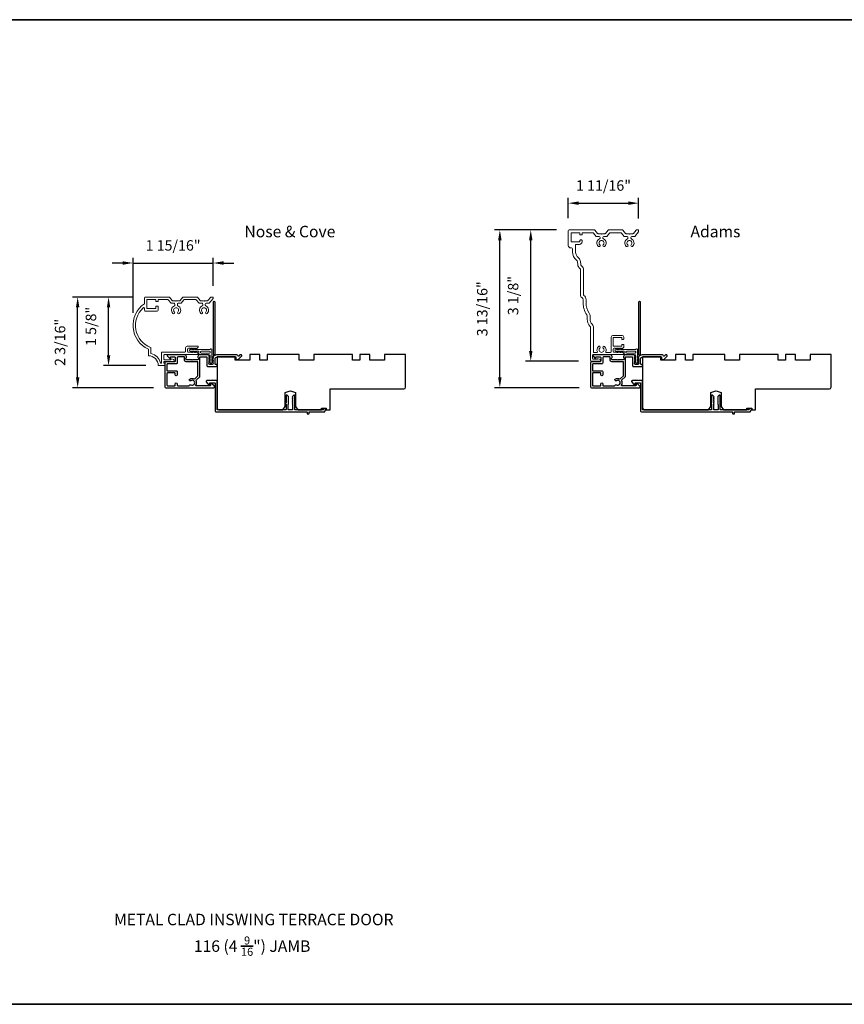
# Model space of a CAD drawing. Extents: x 3441 to 3798, y 326 to 535.
# Drawn here: x 3623 to 3643, y 507 to 530 of the extents above; entities that cross this region are included whole.
import ezdxf

# ---------------------------------------------------------------- set-up
doc = ezdxf.new("R2010")
doc.units = 0
doc.header["$LTSCALE"] = 250
doc.header["$MEASUREMENT"] = 0
doc.header["$PDMODE"] = 3
doc.header["$PDSIZE"] = -2
doc.layers.get('DEFPOINTS').update_dxf_attribs({"color": 2, "linetype": 'CONTINUOUS'})
for name, color, linetype, lineweight in [('8', 7, 'CONTINUOUS', 35), ('Accessory Retainer Clip', 30, 'CONTINUOUS', 9), ('Casing', 142, 'CONTINUOUS', 15), ('Dimensions', 2, 'CONTINUOUS', 25), ('TEXT', 7, 'CONTINUOUS', 35), ('Visible (ANSI)', 7, 'CONTINUOUS', 25)]:
    doc.layers.add(name, color=color, linetype=linetype, lineweight=lineweight)
doc.styles.add('Note Text (ISO)', font='tahoma.ttf')
doc.styles.add('ROMANS', font='romans')
doc.dimstyles.new('LWDEC$0', dxfattribs={"dimscale": 0.125, "dimtxt": 2.5, "dimasz": 1, "dimexe": 1.25, "dimexo": 3, "dimgap": 2, "dimtad": 1, "dimtoh": 1, "dimdec": 4, "dimzin": 11, "dimdsep": 46, "dimlunit": 5, "dimtxsty": 'ROMANS', "dimcen": 0, "dimdle": 1.5, "dimazin": 0, "dimtfac": 1, "dimtdec": 4, "dimtix": 1, "dimtmove": 0, "dimatfit": 3, "dimfxl": 0, "dimfrac": 2, "dimtzin": 0, "dimarcsym": 0})

# ---------------------------------------------------------------- blocks, each defined once
blk = doc.blocks.new('*D79')
at = {"layer": 'DEFPOINTS', "color": 0}
for p in [(3627.7, 524.602), (3627.7, 523.759), (3625.78, 523.109)]:
    blk.add_point(p, dxfattribs=at)
at = {"layer": 'Dimensions', "color": 0, "linetype": 'ByBlock', "lineweight": -2}
for p, q in [((3625.53, 524.602), (3625.28, 524.602)), ((3625.78, 523.409), (3625.78, 524.727)), ((3625.78, 524.602), (3627.7, 524.602)), ((3627.7, 524.059), (3627.7, 524.727)), ((3627.95, 524.602), (3628.2, 524.602))]:
    blk.add_line(p, q, dxfattribs=at)
at = {"layer": 'Dimensions', "color": 0}
for points in [[(3625.53, 524.644), (3625.53, 524.56), (3625.78, 524.602)], [(3627.95, 524.644), (3627.95, 524.56), (3627.7, 524.602)]]:
    blk.add_solid(points, dxfattribs=at)
at = {"layer": 'Dimensions', "color": 0, "insert": (3626.74, 524.992), "char_height": 0.25, "attachment_point": 5, "style": 'ROMANS'}
blk.add_mtext('1 15/16"', dxfattribs=at)
blk = doc.blocks.new('*D80')
at = {"layer": 'DEFPOINTS', "color": 0}
for p in [(3624.452, 523.786), (3626.075, 523.786), (3626.569, 521.614)]:
    blk.add_point(p, dxfattribs=at)
at = {"layer": 'Dimensions', "color": 0, "linetype": 'ByBlock', "lineweight": -2}
for p, q in [((3625.775, 523.786), (3624.327, 523.786)), ((3624.452, 521.864), (3624.452, 523.536)), ((3626.269, 521.614), (3624.327, 521.614))]:
    blk.add_line(p, q, dxfattribs=at)
at = {"layer": 'Dimensions', "color": 0}
for points in [[(3624.411, 523.536), (3624.494, 523.536), (3624.452, 523.786)], [(3624.411, 521.864), (3624.494, 521.864), (3624.452, 521.614)]]:
    blk.add_solid(points, dxfattribs=at)
at = {"layer": 'Dimensions', "color": 0, "insert": (3624.062, 522.7), "char_height": 0.25, "attachment_point": 5, "rotation": 90, "style": 'ROMANS'}
blk.add_mtext('2 3/16"', dxfattribs=at)
blk = doc.blocks.new('*D81')
at = {"layer": 'DEFPOINTS', "color": 0}
for p in [(3625.193, 523.786), (3626.075, 523.786), (3626.384, 522.143)]:
    blk.add_point(p, dxfattribs=at)
at = {"layer": 'Dimensions', "color": 0, "linetype": 'ByBlock', "lineweight": -2}
for p, q in [((3625.775, 523.786), (3625.068, 523.786)), ((3625.193, 522.393), (3625.193, 523.536)), ((3626.084, 522.143), (3625.068, 522.143))]:
    blk.add_line(p, q, dxfattribs=at)
at = {"layer": 'Dimensions', "color": 0}
for points in [[(3625.152, 523.536), (3625.235, 523.536), (3625.193, 523.786)], [(3625.152, 522.393), (3625.235, 522.393), (3625.193, 522.143)]]:
    blk.add_solid(points, dxfattribs=at)
at = {"layer": 'Dimensions', "color": 0, "insert": (3624.803, 523.083), "char_height": 0.25, "attachment_point": 5, "rotation": 90, "style": 'ROMANS'}
blk.add_mtext('1 5/8"', dxfattribs=at)
blk = doc.blocks.new('*D82')
at = {"layer": 'DEFPOINTS', "color": 0}
for p in [(3637.9, 526.036), (3636.215, 525.376), (3637.9, 525.37)]:
    blk.add_point(p, dxfattribs=at)
at = {"layer": 'Dimensions', "color": 0, "linetype": 'ByBlock', "lineweight": -2}
for p, q in [((3636.215, 525.676), (3636.215, 526.161)), ((3636.465, 526.036), (3637.65, 526.036)), ((3637.9, 525.67), (3637.9, 526.161))]:
    blk.add_line(p, q, dxfattribs=at)
at = {"layer": 'Dimensions', "color": 0}
for points in [[(3636.465, 526.078), (3636.465, 525.995), (3636.215, 526.036)], [(3637.65, 526.078), (3637.65, 525.995), (3637.9, 526.036)]]:
    blk.add_solid(points, dxfattribs=at)
at = {"layer": 'Dimensions', "color": 0, "insert": (3637.058, 526.427), "char_height": 0.25, "attachment_point": 5, "style": 'ROMANS'}
blk.add_mtext('1 11/16"', dxfattribs=at)
blk = doc.blocks.new('*D83')
at = {"layer": 'DEFPOINTS', "color": 0}
for p in [(3634.573, 525.396), (3636.235, 525.396), (3636.771, 521.614)]:
    blk.add_point(p, dxfattribs=at)
at = {"layer": 'Dimensions', "color": 0, "linetype": 'ByBlock', "lineweight": -2}
for p, q in [((3635.935, 525.396), (3634.448, 525.396)), ((3634.573, 521.864), (3634.573, 525.146)), ((3636.471, 521.614), (3634.448, 521.614))]:
    blk.add_line(p, q, dxfattribs=at)
at = {"layer": 'Dimensions', "color": 0}
for points in [[(3634.532, 525.146), (3634.615, 525.146), (3634.573, 525.396)], [(3634.532, 521.864), (3634.615, 521.864), (3634.573, 521.614)]]:
    blk.add_solid(points, dxfattribs=at)
at = {"layer": 'Dimensions', "color": 0, "insert": (3634.183, 523.505), "char_height": 0.25, "attachment_point": 5, "rotation": 90, "style": 'ROMANS'}
blk.add_mtext('3 13/16"', dxfattribs=at)
blk = doc.blocks.new('*D84')
at = {"layer": 'DEFPOINTS', "color": 0}
for p in [(3635.314, 525.396), (3636.235, 525.396), (3636.757, 522.246)]:
    blk.add_point(p, dxfattribs=at)
at = {"layer": 'Dimensions', "color": 0, "linetype": 'ByBlock', "lineweight": -2}
for p, q in [((3635.935, 525.396), (3635.189, 525.396)), ((3635.314, 522.496), (3635.314, 525.146)), ((3636.457, 522.246), (3635.189, 522.246))]:
    blk.add_line(p, q, dxfattribs=at)
at = {"layer": 'Dimensions', "color": 0}
for points in [[(3635.273, 525.146), (3635.356, 525.146), (3635.314, 525.396)], [(3635.273, 522.496), (3635.356, 522.496), (3635.314, 522.246)]]:
    blk.add_solid(points, dxfattribs=at)
at = {"layer": 'Dimensions', "color": 0, "insert": (3634.924, 523.821), "char_height": 0.25, "attachment_point": 5, "rotation": 90, "style": 'ROMANS'}
blk.add_mtext('3 1/8"', dxfattribs=at)

msp = doc.modelspace()

# ---------------------------------------------------------------- linework, layer by layer
at = {"layer": '8', "linetype": 'Continuous'}
msp.add_lwpolyline([(3592.04591, 530.43314), (3654.70168, 530.43314), (3654.70168, 506.83676), (3592.04591, 506.83676)], close=True, dxfattribs=at)
at = {"layer": 'Accessory Retainer Clip'}
for points in [[(3627.63408, 522.53899, -0.76185829), (3627.67126, 522.52875), (3627.67126, 522.32496), (3627.69139, 522.33905, -1), (3627.70286, 522.32267), (3627.67126, 522.30054), (3627.67126, 522.25151), (3627.69139, 522.2656, -1), (3627.70286, 522.24922), (3627.67126, 522.22709), (3627.67126, 522.21245, -1), (3627.63126, 522.21245), (3627.63126, 522.22709), (3627.59966, 522.24922, -1), (3627.61114, 522.2656), (3627.63126, 522.25151), (3627.63126, 522.30054), (3627.59966, 522.32267, -1), (3627.61114, 522.33905), (3627.63126, 522.32496), (3627.63126, 522.38143, 0.41421356), (3627.61158, 522.40111), (3627.37463, 522.40111, -0.41421356), (3627.35495, 522.4208), (3627.35495, 522.47954, 0.41421356), (3627.34511, 522.48938), (3627.26108, 522.48938), (3627.27517, 522.46925, -1), (3627.25879, 522.45778), (3627.23666, 522.48938), (3627.18763, 522.48938), (3627.20172, 522.46925, -1), (3627.18534, 522.45778), (3627.16321, 522.48938), (3627.14857, 522.48938, -1), (3627.14857, 522.52938), (3627.16321, 522.52938), (3627.18534, 522.56098, -1), (3627.20172, 522.54951), (3627.18763, 522.52938), (3627.23666, 522.52938), (3627.25879, 522.56098, -1), (3627.27517, 522.54951), (3627.26108, 522.52938), (3627.61717, 522.52938, 0.26425366), (3627.63408, 522.53899)], [(3637.83599, 522.53899, -0.76185829), (3637.87317, 522.52875), (3637.87317, 522.32496), (3637.8933, 522.33905, -1), (3637.90477, 522.32267), (3637.87317, 522.30054), (3637.87317, 522.25151), (3637.8933, 522.2656, -1), (3637.90477, 522.24922), (3637.87317, 522.22709), (3637.87317, 522.21245, -1), (3637.83317, 522.21245), (3637.83317, 522.22709), (3637.80157, 522.24922, -1), (3637.81305, 522.2656), (3637.83317, 522.25151), (3637.83317, 522.30054), (3637.80157, 522.32267, -1), (3637.81305, 522.33905), (3637.83317, 522.32496), (3637.83317, 522.38143, 0.41421356), (3637.81349, 522.40111), (3637.57654, 522.40111, -0.41421356), (3637.55686, 522.4208), (3637.55686, 522.47954, 0.41421356), (3637.54702, 522.48938), (3637.46298, 522.48938), (3637.47708, 522.46925, -1), (3637.4607, 522.45778), (3637.43857, 522.48938), (3637.38954, 522.48938), (3637.40363, 522.46925, -1), (3637.38725, 522.45778), (3637.36512, 522.48938), (3637.35048, 522.48938, -1), (3637.35048, 522.52938), (3637.36512, 522.52938), (3637.38725, 522.56098, -1), (3637.40363, 522.54951), (3637.38954, 522.52938), (3637.43857, 522.52938), (3637.4607, 522.56098, -1), (3637.47708, 522.54951), (3637.46298, 522.52938), (3637.81908, 522.52938, 0.26425366), (3637.83599, 522.53899)]]:
    msp.add_lwpolyline(points, format="xyb", dxfattribs=at)
for points in [[(3627.61221, 522.49001, -0.41421356), (3627.63189, 522.47033), (3627.63189, 522.46017, -0.41421356), (3627.61221, 522.44048), (3627.414, 522.44048, -0.41421356), (3627.39432, 522.46017), (3627.39432, 522.47033, -0.41421356), (3627.414, 522.49001)], [(3637.81412, 522.49001, -0.41421356), (3637.8338, 522.47033), (3637.8338, 522.46017, -0.41421356), (3637.81412, 522.44048), (3637.61591, 522.44048, -0.41421356), (3637.59623, 522.46017), (3637.59623, 522.47033, -0.41421356), (3637.61591, 522.49001)]]:
    msp.add_lwpolyline(points, format="xyb", close=True, dxfattribs=at)
at = {"layer": 'Casing'}
for points in [[(3637.24053, 522.41263), (3636.81324, 522.41263, 0.41421356), (3636.79356, 522.39295), (3636.79356, 522.31338, 0.41421356), (3636.81324, 522.2937), (3636.89972, 522.2937, 0.26630934), (3636.90651, 522.29759, -0.33697583), (3636.92859, 522.30666), (3636.96553, 522.29676, -0.87697646), (3636.95891, 522.24645), (3636.766, 522.24645, -0.41421356), (3636.74631, 522.26614), (3636.74631, 523.04772, 0.18267581), (3636.73155, 523.08678, -0.18267581), (3636.66757, 523.25605), (3636.66757, 523.3265, 0.14990995), (3636.65742, 523.35961, -0.14897507), (3636.5694, 523.6447), (3636.56912, 523.72279, 0.26689795), (3636.53961, 523.77371, -0.26787779), (3636.51009, 523.82485), (3636.51009, 524.43159, 0.23494192), (3636.48667, 524.47868, -0.20747955), (3636.44048, 524.56052), (3636.43312, 524.63053, 0.20255807), (3636.4109, 524.67077, -0.22996375), (3636.31324, 524.87188), (3636.31324, 524.9434, 0.41421356), (3636.29356, 524.96308), (3636.27387, 524.96308, -0.41421356), (3636.21482, 525.02214), (3636.21482, 525.37636, -0.41421356), (3636.2345, 525.39604), (3636.83439, 525.39604, -0.21712128), (3636.84925, 525.38927), (3636.91658, 525.31181, 0.21712128), (3636.93144, 525.30504), (3637.00033, 525.30504), (3637.01033, 525.29504), (3637.02033, 525.30504), (3637.08921, 525.30504, 0.21712128), (3637.10407, 525.31181), (3637.1714, 525.38927, -0.21712128), (3637.18626, 525.39604), (3637.50373, 525.39604, -0.21712128), (3637.51859, 525.38927), (3637.58592, 525.31181, 0.21712128), (3637.60078, 525.30504), (3637.66966, 525.30504), (3637.67966, 525.29504), (3637.68966, 525.30504), (3637.75855, 525.30504, 0.21712128), (3637.77341, 525.31181), (3637.84074, 525.38927, -0.21712128), (3637.8556, 525.39604), (3637.89048, 525.39604, -0.41421356), (3637.90032, 525.3862), (3637.90032, 525.35347, -0.18082946), (3637.89791, 525.34702), (3637.8057, 525.24095, -0.21712128), (3637.79084, 525.23418), (3637.73478, 525.23418, 0.41421356), (3637.7151, 525.21449), (3637.7151, 525.1983, 0.29075577), (3637.72642, 525.18048, -0.52823527), (3637.75534, 525.00108, -1), (3637.72094, 525.03737, 2.50842764), (3637.63839, 525.03737, -1), (3637.60399, 525.00108, -0.52823527), (3637.63291, 525.18048, 0.29075577), (3637.64423, 525.1983), (3637.64423, 525.21449, 0.41421356), (3637.62455, 525.23418), (3637.56848, 525.23418, -0.21712128), (3637.55363, 525.24095), (3637.48629, 525.3184, 0.21712128), (3637.47144, 525.32518), (3637.21855, 525.32518, 0.21712128), (3637.2037, 525.3184), (3637.13636, 525.24095, -0.21712128), (3637.12151, 525.23418), (3637.06544, 525.23418, 0.41421356), (3637.04576, 525.21449), (3637.04576, 525.1983, 0.29075577), (3637.05708, 525.18048, -0.52823527), (3637.086, 525.00108, -1), (3637.0516, 525.03737, 2.50842764), (3636.96905, 525.03737, -1), (3636.93465, 525.00108, -0.52823527), (3636.96357, 525.18048, 0.29075577), (3636.97489, 525.1983), (3636.97489, 525.21449, 0.41421356), (3636.95521, 525.23418), (3636.89914, 525.23418, -0.21712128), (3636.88429, 525.24095), (3636.81678, 525.3186, 0.21712128), (3636.80193, 525.32537), (3636.5534, 525.32537, 0.41421362), (3636.54356, 525.31553), (3636.54356, 525.28778, -0.41421362), (3636.53371, 525.27793), (3636.50419, 525.27793, -0.41421351), (3636.49434, 525.28778), (3636.49434, 525.31533, 0.41421359), (3636.4845, 525.32518), (3636.29553, 525.32518, 0.41421356), (3636.28568, 525.31533), (3636.28568, 525.11848, 0.41421356), (3636.29553, 525.10864), (3636.4845, 525.10864, 0.41421351), (3636.49434, 525.11848), (3636.49434, 525.14604, -0.41421351), (3636.50419, 525.15589), (3636.53371, 525.15589, -0.41421356), (3636.54356, 525.14604), (3636.54356, 525.10864, -0.41421356), (3636.4845, 525.04959), (3636.39395, 525.04959, 0.41421356), (3636.38411, 525.03974), (3636.38411, 524.90419, 0.20568698), (3636.46383, 524.71858, -0.17853943), (3636.5036, 524.63794), (3636.51095, 524.56792, 0.20747955), (3636.52943, 524.53519, -0.23494192), (3636.58096, 524.43159), (3636.58096, 523.84164, 0.23426758), (3636.58872, 523.82598, -0.23330314), (3636.63998, 523.72305), (3636.64027, 523.64496, 0.14897507), (3636.7161, 523.39934, -0.14990995), (3636.73844, 523.3265), (3636.73844, 523.25605, 0.18267581), (3636.7847, 523.13365, -0.18267581), (3636.81718, 523.04772), (3636.81718, 522.46972, 0.41421356), (3636.82702, 522.45987), (3636.90148, 522.45987, 0.54715345), (3636.91042, 522.47384, -0.32141003), (3636.93465, 522.5997, -1), (3636.96905, 522.56342, 2.50842764), (3637.0516, 522.56342, -1), (3637.086, 522.5997, -0.32141003), (3637.11023, 522.47384, 0.54715345), (3637.11917, 522.45987), (3637.22418, 522.45987, 0.41421356), (3637.24387, 522.47956), (3637.24387, 522.82566, -0.41421356), (3637.28324, 522.86503), (3637.50504, 522.86503, -0.41421351), (3637.54441, 522.82566), (3637.54441, 522.78039, -0.41421362), (3637.53456, 522.77055), (3637.50504, 522.77055, -0.41421351), (3637.4952, 522.78039), (3637.4952, 522.80795, 0.41421359), (3637.48535, 522.81779), (3637.29638, 522.81779, 0.41421356), (3637.28653, 522.80795), (3637.28653, 522.61932, 0.41421356), (3637.29638, 522.60948), (3637.48535, 522.60948, 0.41421351), (3637.4952, 522.61932), (3637.4952, 522.63866, -0.41421351), (3637.50504, 522.6485), (3637.5347, 522.6485, -0.41421356), (3637.54454, 522.63866), (3637.54454, 522.59221, -0.21342177), (3637.53798, 522.57753), (3637.51047, 522.55293, -0.38196601), (3637.49735, 522.55293), (3637.48915, 522.56027), (3637.48095, 522.55293, -0.38196601), (3637.46782, 522.55293), (3637.45962, 522.56027), (3637.45142, 522.55293, -0.38196625), (3637.4383, 522.55293), (3637.43009, 522.56027), (3637.42189, 522.55293, -0.38196601), (3637.40877, 522.55293), (3637.40057, 522.56027), (3637.39236, 522.55293, -0.38196601), (3637.37924, 522.55293), (3637.37104, 522.56027), (3637.36284, 522.55293, -0.38196601), (3637.34971, 522.55293), (3637.34151, 522.56027), (3637.3108, 522.56027, 0.41421356), (3637.29111, 522.54058), (3637.29111, 522.48153, 0.41421356), (3637.3108, 522.46184), (3637.34151, 522.46184), (3637.34971, 522.46918, -0.38196601), (3637.36284, 522.46918), (3637.37104, 522.46184), (3637.37924, 522.46918, -0.38196601), (3637.39236, 522.46918), (3637.40057, 522.46184), (3637.40877, 522.46918, -0.38196601), (3637.42189, 522.46918), (3637.43009, 522.46184), (3637.4383, 522.46918, -0.38196625), (3637.45142, 522.46918), (3637.45962, 522.46184), (3637.46782, 522.46918, -0.38196601), (3637.48095, 522.46918), (3637.48915, 522.46184), (3637.49735, 522.46918, -0.38196601), (3637.51047, 522.46918), (3637.53798, 522.44458, -0.21342177), (3637.54454, 522.4299), (3637.54454, 522.42247, -0.41421356), (3637.5347, 522.41263), (3636.81324, 522.41263)], [(3627.66898, 523.78638), (3627.6582, 523.78638), (3627.69063, 523.78638, -0.41421356), (3627.70048, 523.77654), (3627.70048, 523.759, -0.18082946), (3627.69806, 523.75254), (3627.60293, 523.6431, -0.21712128), (3627.58807, 523.63633), (3627.53148, 523.63633, 0.41421356), (3627.5118, 523.61664), (3627.5118, 523.59124, 0.3042935), (3627.52401, 523.57302, -0.54424823), (3627.55795, 523.39142, -1), (3627.52355, 523.42771, 2.50842764), (3627.44099, 523.42771, -1), (3627.40659, 523.39142, -0.54424823), (3627.44053, 523.57302, 0.3042935), (3627.45274, 523.59124), (3627.45274, 523.61664, 0.41421356), (3627.43306, 523.63633), (3627.37647, 523.63633, -0.21712128), (3627.36162, 523.6431), (3627.29428, 523.72056, 0.21712128), (3627.27943, 523.72733), (3627.01578, 523.72733, 0.21712128), (3627.00092, 523.72056), (3626.93359, 523.6431, -0.21712128), (3626.91873, 523.63633), (3626.86214, 523.63633, 0.41421356), (3626.84246, 523.61664), (3626.84246, 523.59124, 0.3042935), (3626.85467, 523.57302, -0.54424588), (3626.88861, 523.39142, -1), (3626.85421, 523.42771, 2.50842764), (3626.77165, 523.42771, -1), (3626.73726, 523.39142, -0.54424823), (3626.77119, 523.57302, 0.3042935), (3626.7834, 523.59124), (3626.7834, 523.61664, 0.41421356), (3626.76372, 523.63633), (3626.70713, 523.63633, -0.21712128), (3626.69228, 523.6431), (3626.62494, 523.72056, 0.21712128), (3626.61009, 523.72733), (3626.39143, 523.72733, 0.41421356), (3626.38159, 523.71749), (3626.38159, 523.68993, -0.41421356), (3626.37174, 523.68009), (3626.33237, 523.68009, -0.41421356), (3626.32253, 523.68993), (3626.32253, 523.71749, 0.41421356), (3626.31269, 523.72733), (3626.12371, 523.72733, 0.41421356), (3626.11387, 523.71749), (3626.11387, 523.52064, 0.41421356), (3626.12371, 523.5108), (3626.31269, 523.5108, 0.41421356), (3626.32253, 523.52064), (3626.32253, 523.55607, -0.41421356), (3626.33237, 523.56591), (3626.37174, 523.56591, -0.41421356), (3626.38159, 523.55607), (3626.38159, 523.47143, -0.41421356), (3626.3619, 523.45174), (3626.0745, 523.45174, -0.41421356), (3626.05482, 523.47143), (3626.05482, 523.51292, 0.65395136), (3626.02177, 523.52738, 0.55337485), (3626.20014, 522.57876, -0.30843842), (3626.20639, 522.56959), (3626.20639, 522.44056, 0.34896939), (3626.21401, 522.43098, -0.28627036), (3626.43498, 522.21, 0.34896939), (3626.44457, 522.20238), (3626.45245, 522.20238, 0.41421356), (3626.46229, 522.21223), (3626.46229, 522.45684, -0.41421356), (3626.47214, 522.46669), (3627.0203, 522.46669, 0.41421356), (3627.03999, 522.48637), (3627.03999, 522.57011, -0.41421356), (3627.07936, 522.60948), (3627.33279, 522.60948, -0.41421356), (3627.34263, 522.59964), (3627.34263, 522.59221, -0.21342177), (3627.33607, 522.57753), (3627.30856, 522.55293, -0.38196601), (3627.29544, 522.55293), (3627.28724, 522.56027), (3627.27904, 522.55293, -0.38196601), (3627.26591, 522.55293), (3627.25771, 522.56027), (3627.24951, 522.55293, -0.38196625), (3627.23639, 522.55293), (3627.22818, 522.56027), (3627.21998, 522.55293, -0.38196601), (3627.20686, 522.55293), (3627.19866, 522.56027), (3627.19045, 522.55293, -0.38196601), (3627.17733, 522.55293), (3627.16913, 522.56027), (3627.16093, 522.55293, -0.38196601), (3627.1478, 522.55293), (3627.1396, 522.56027), (3627.10889, 522.56027, 0.41421356), (3627.0892, 522.54058), (3627.0892, 522.48153, 0.41421356), (3627.10889, 522.46184), (3627.1396, 522.46184), (3627.1478, 522.46918, -0.38196601), (3627.16093, 522.46918), (3627.16913, 522.46184), (3627.17733, 522.46918, -0.38196601), (3627.19045, 522.46918), (3627.19866, 522.46184), (3627.20686, 522.46918, -0.38196601), (3627.21998, 522.46918), (3627.22818, 522.46184), (3627.23639, 522.46918, -0.38196625), (3627.24951, 522.46918), (3627.25771, 522.46184), (3627.26591, 522.46918, -0.38196601), (3627.27904, 522.46918), (3627.28724, 522.46184), (3627.29544, 522.46918, -0.38196601), (3627.30856, 522.46918), (3627.33607, 522.44458, -0.21342177), (3627.34263, 522.4299), (3627.34263, 522.41747, -0.41421355), (3627.33279, 522.40763), (3626.53119, 522.40763, 0.41421356), (3626.52135, 522.39779), (3626.52135, 522.29465, 0.41421356), (3626.53119, 522.2848), (3626.67811, 522.2848, 0.29674815), (3626.68711, 522.29066, -0.36947792), (3626.7102, 522.3017), (3626.74714, 522.29181, -0.87697646), (3626.74052, 522.2415), (3626.53119, 522.2415, 0.41421356), (3626.52135, 522.23165), (3626.52135, 522.21223, 0.41421356), (3626.53119, 522.20238), (3626.53119, 522.20238, -0.41421356), (3626.54103, 522.19254), (3626.54103, 522.15317, -0.41421356), (3626.53119, 522.14333), (3626.38355, 522.14333, 0.41421356), (3626.14734, 522.37955), (3626.14734, 522.53703, -0.58202131), (3626.05064, 523.62599, 0.24414854), (3626.05482, 523.63404), (3626.05482, 523.7667, -0.41421356), (3626.0745, 523.78638), (3626.637, 523.78638, -0.21712128), (3626.65186, 523.77961), (3626.71919, 523.70215, 0.21712128), (3626.73405, 523.69538), (3626.80293, 523.69538), (3626.81293, 523.68538), (3626.82293, 523.69538), (3626.89182, 523.69538, 0.21712128), (3626.90667, 523.70215), (3626.97401, 523.77961, -0.21712128), (3626.98886, 523.78638), (3627.30634, 523.78638, -0.21712128), (3627.3212, 523.77961), (3627.38853, 523.70215, 0.21712128), (3627.40339, 523.69538), (3627.47227, 523.69538), (3627.48227, 523.68538), (3627.49227, 523.69538), (3627.56116, 523.69538, 0.21712128), (3627.57601, 523.70215), (3627.64335, 523.77961, -0.21712128), (3627.6582, 523.78638)]]:
    msp.add_lwpolyline(points, format="xyb", dxfattribs=at)
at = {"layer": 'Visible (ANSI)', "color": 3}
for points in [[(3628.36589, 522.40127), (3628.35068, 522.40127, 0.19891237), (3628.34372, 522.39838), (3628.31362, 522.36829, -0.63499879), (3628.29686, 522.37433, 0.38718183), (3628.26746, 522.40112), (3627.80454, 522.40112, 0.1169308), (3627.75682, 522.3898, -0.94978131), (3627.74127, 522.41714, 0.25592414), (3627.74581, 522.42543), (3627.74581, 523.66096, 0.41421356), (3627.72613, 523.68064), (3627.71825, 523.68064, 0.41421356), (3627.69857, 523.66096), (3627.69857, 522.39787, 0.25592414), (3627.70311, 522.38958, -0.48796715), (3627.70545, 522.36486), (3627.69181, 522.35197, 0.40622255), (3627.69123, 522.33826), (3627.69857, 522.33005), (3627.69123, 522.32185, 0.38196286), (3627.69123, 522.30873), (3627.69857, 522.30053), (3627.69123, 522.29232, 0.38196286), (3627.69123, 522.2792), (3627.69857, 522.271), (3627.69123, 522.2628, 0.38196286), (3627.69123, 522.24967), (3627.69857, 522.24147), (3627.69123, 522.23327, 0.38196286), (3627.69123, 522.22014), (3627.69857, 522.21194), (3627.69857, 522.19245, -0.41421356), (3627.67888, 522.17277), (3627.61983, 522.17277, -0.41421356), (3627.60014, 522.19245), (3627.60014, 522.21194), (3627.60748, 522.22014, 0.38196286), (3627.60748, 522.23327), (3627.60014, 522.24147), (3627.60748, 522.24967, 0.38196286), (3627.60748, 522.2628), (3627.60014, 522.271), (3627.60748, 522.2792, 0.38196286), (3627.60748, 522.29232), (3627.60014, 522.30053), (3627.60748, 522.30873, 0.38196286), (3627.60748, 522.32185), (3627.60014, 522.33005), (3627.60748, 522.33826, 0.40622255), (3627.6069, 522.35197), (3627.60014, 522.35836), (3627.60748, 522.36656, 0.38291315), (3627.60746, 522.37971), (3627.59405, 522.3946, 0.21255656), (3627.57942, 522.40112), (3627.37573, 522.40112, 0.41421356), (3627.33636, 522.36175), (3627.33636, 522.33369, 0.23993165), (3627.34042, 522.32573, -0.72633003), (3627.32652, 522.28301), (3627.20841, 522.28301), (3627.19857, 522.27316), (3627.18873, 522.28301), (3627.07062, 522.28301, -0.72633003), (3627.05672, 522.32573, 0.23993165), (3627.06077, 522.33369), (3627.06077, 522.36175, 0.41421356), (3627.0214, 522.40112), (3626.61983, 522.40112, 0.66817864), (3626.60591, 522.36751), (3626.65815, 522.31528, 0.66817864), (3626.67495, 522.32224), (3626.67495, 522.34403, -0.41421356), (3626.68479, 522.35387), (3626.77337, 522.35387, -0.41421356), (3626.79306, 522.33419), (3626.79306, 522.25545, -0.41421356), (3626.77337, 522.23576), (3626.57455, 522.23576, 0.41421356), (3626.54503, 522.20623), (3626.54503, 521.63734, 0.41421356), (3626.56865, 521.61372), (3627.71628, 521.61372, 0.66817864), (3627.7302, 521.64732), (3627.67023, 521.70729, 0.19891237), (3627.66327, 521.71017), (3627.64739, 521.71017, 0.41421356), (3627.63754, 521.70033), (3627.63754, 521.6708, -0.41421356), (3627.6277, 521.66096), (3627.29739, 521.66096, -0.58726425), (3627.28901, 521.67597, 0.25207002), (3627.29499, 521.77657, -0.31479272), (3627.29893, 521.79878), (3627.37784, 521.87769, 0.19891237), (3627.38361, 521.89161), (3627.38361, 522.34403, -0.41421356), (3627.39345, 522.35387), (3627.54306, 522.35387, -0.41421356), (3627.5529, 522.34403), (3627.5529, 522.13537, 0.41421356), (3627.56274, 522.12553), (3627.7714, 522.12553, 1), (3627.7714, 522.17277), (3627.75565, 522.17277, -0.41421356), (3627.74581, 522.18261), (3627.74581, 522.29482, -0.41421356), (3627.80487, 522.35387), (3628.24778, 522.35387), (3628.24778, 522.29877, 0.41421356), (3628.25762, 522.28892), (3628.29699, 522.28892, 0.19891237), (3628.30395, 522.29181), (3628.37981, 522.36766, 0.66817864)], [(3638.5678, 522.40127), (3638.55259, 522.40127, 0.19891237), (3638.54563, 522.39838), (3638.51553, 522.36829, -0.63499879), (3638.49877, 522.37433, 0.38718183), (3638.46937, 522.40112), (3638.00645, 522.40112, 0.1169308), (3637.95873, 522.3898, -0.94978131), (3637.94318, 522.41714, 0.25592414), (3637.94772, 522.42543), (3637.94772, 523.66096, 0.41421356), (3637.92804, 523.68064), (3637.92016, 523.68064, 0.41421356), (3637.90048, 523.66096), (3637.90048, 522.39787, 0.25592414), (3637.90502, 522.38958, -0.48796715), (3637.90736, 522.36486), (3637.89372, 522.35197, 0.40622255), (3637.89314, 522.33826), (3637.90048, 522.33005), (3637.89314, 522.32185, 0.38196286), (3637.89314, 522.30873), (3637.90048, 522.30053), (3637.89314, 522.29232, 0.38196286), (3637.89314, 522.2792), (3637.90048, 522.271), (3637.89314, 522.2628, 0.38196286), (3637.89314, 522.24967), (3637.90048, 522.24147), (3637.89314, 522.23327, 0.38196286), (3637.89314, 522.22014), (3637.90048, 522.21194), (3637.90048, 522.19245, -0.41421356), (3637.88079, 522.17277), (3637.82174, 522.17277, -0.41421356), (3637.80205, 522.19245), (3637.80205, 522.21194), (3637.80939, 522.22014, 0.38196286), (3637.80939, 522.23327), (3637.80205, 522.24147), (3637.80939, 522.24967, 0.38196286), (3637.80939, 522.2628), (3637.80205, 522.271), (3637.80939, 522.2792, 0.38196286), (3637.80939, 522.29232), (3637.80205, 522.30053), (3637.80939, 522.30873, 0.38196286), (3637.80939, 522.32185), (3637.80205, 522.33005), (3637.80939, 522.33826, 0.40622255), (3637.80881, 522.35197), (3637.80205, 522.35836), (3637.80939, 522.36656, 0.38291315), (3637.80937, 522.37971), (3637.79596, 522.3946, 0.21255656), (3637.78133, 522.40112), (3637.57764, 522.40112, 0.41421356), (3637.53827, 522.36175), (3637.53827, 522.33369, 0.23993165), (3637.54233, 522.32573, -0.72633003), (3637.52843, 522.28301), (3637.41032, 522.28301), (3637.40048, 522.27316), (3637.39064, 522.28301), (3637.27253, 522.28301, -0.72633003), (3637.25863, 522.32573, 0.23993165), (3637.26268, 522.33369), (3637.26268, 522.36175, 0.41421356), (3637.22331, 522.40112), (3636.82174, 522.40112, 0.66817864), (3636.80782, 522.36751), (3636.86005, 522.31528, 0.66817864), (3636.87686, 522.32224), (3636.87686, 522.34403, -0.41421356), (3636.8867, 522.35387), (3636.97528, 522.35387, -0.41421356), (3636.99497, 522.33419), (3636.99497, 522.25545, -0.41421356), (3636.97528, 522.23576), (3636.77646, 522.23576, 0.41421356), (3636.74694, 522.20623), (3636.74694, 521.63734, 0.41421356), (3636.77056, 521.61372), (3637.91819, 521.61372, 0.66817864), (3637.93211, 521.64732), (3637.87214, 521.70729, 0.19891237), (3637.86518, 521.71017), (3637.8493, 521.71017, 0.41421356), (3637.83945, 521.70033), (3637.83945, 521.6708, -0.41421356), (3637.82961, 521.66096), (3637.4993, 521.66096, -0.58726425), (3637.49092, 521.67597, 0.25207002), (3637.4969, 521.77657, -0.31479272), (3637.50084, 521.79878), (3637.57975, 521.87769, 0.19891237), (3637.58552, 521.89161), (3637.58552, 522.34403, -0.41421356), (3637.59536, 522.35387), (3637.74497, 522.35387, -0.41421356), (3637.75481, 522.34403), (3637.75481, 522.13537, 0.41421356), (3637.76465, 522.12553), (3637.97331, 522.12553, 1), (3637.97331, 522.17277), (3637.95756, 522.17277, -0.41421356), (3637.94772, 522.18261), (3637.94772, 522.29482, -0.41421356), (3638.00678, 522.35387), (3638.44969, 522.35387), (3638.44969, 522.29877, 0.41421356), (3638.45953, 522.28892), (3638.4989, 522.28892, 0.19891237), (3638.50586, 522.29181), (3638.58172, 522.36766, 0.66817864)], [(3627.12991, 521.66849, -0.52028064), (3627.16593, 521.68261, 1.86332496), (3627.16593, 521.78104, -1.00000001), (3627.13981, 521.82041, -0.26072186), (3627.24332, 521.82825, 0.31479272), (3627.26552, 521.83218), (3627.33348, 521.90014, 0.19891237), (3627.33636, 521.9071), (3627.33636, 522.22592, 0.41421356), (3627.32652, 522.23576), (3627.0529, 522.23576, -0.41421356), (3627.01353, 522.27513), (3627.01353, 522.34403, 0.41421356), (3627.00369, 522.35387), (3626.85999, 522.35387, 0.41421356), (3626.8403, 522.33419), (3626.8403, 522.2082, -0.41421356), (3626.82062, 522.18852), (3626.61196, 522.18852, 0.41421356), (3626.59227, 522.16883), (3626.59227, 522.02513, 0.41421356), (3626.60211, 522.01529), (3626.82062, 522.01529, -0.41421356), (3626.8403, 521.9956), (3626.8403, 521.9208, -1), (3626.79306, 521.9208), (3626.79306, 521.9582, 0.41421356), (3626.78322, 521.96805), (3626.60211, 521.96805, 0.41421356), (3626.59227, 521.9582), (3626.59227, 521.6708, 0.41421356), (3626.60211, 521.66096), (3626.78322, 521.66096, 0.41421356), (3626.79306, 521.6708), (3626.79306, 521.7082, -1), (3626.8403, 521.7082), (3626.8403, 521.6708, 0.41421356), (3626.85014, 521.66096), (3627.12034, 521.66096, 0.34623726)], [(3637.33182, 521.66849, -0.52028064), (3637.36783, 521.68261, 1.86332496), (3637.36783, 521.78104, -1.00000001), (3637.34172, 521.82041, -0.26072186), (3637.44522, 521.82825, 0.31479272), (3637.46743, 521.83218), (3637.53539, 521.90014, 0.19891237), (3637.53827, 521.9071), (3637.53827, 522.22592, 0.41421356), (3637.52843, 522.23576), (3637.25481, 522.23576, -0.41421356), (3637.21544, 522.27513), (3637.21544, 522.34403, 0.41421356), (3637.2056, 522.35387), (3637.0619, 522.35387, 0.41421356), (3637.04221, 522.33419), (3637.04221, 522.2082, -0.41421356), (3637.02253, 522.18852), (3636.81387, 522.18852, 0.41421356), (3636.79418, 522.16883), (3636.79418, 522.02513, 0.41421356), (3636.80402, 522.01529), (3637.02253, 522.01529, -0.41421356), (3637.04221, 521.9956), (3637.04221, 521.9208, -1), (3636.99497, 521.9208), (3636.99497, 521.9582, 0.41421356), (3636.98512, 521.96805), (3636.80402, 521.96805, 0.41421356), (3636.79418, 521.9582), (3636.79418, 521.6708, 0.41421356), (3636.80402, 521.66096), (3636.98512, 521.66096, 0.41421356), (3636.99497, 521.6708), (3636.99497, 521.7082, -1), (3637.04221, 521.7082), (3637.04221, 521.6708, 0.41421356), (3637.05205, 521.66096), (3637.32225, 521.66096, 0.34623726)], [(3629.43824, 521.23332), (3629.44856, 521.223), (3629.44856, 521.09403, -0.41421356), (3629.43872, 521.08419), (3627.80487, 521.08419, -0.41421356), (3627.79502, 521.09403), (3627.79502, 521.77316, 0.41421356), (3627.78518, 521.78301), (3627.70644, 521.78301), (3627.6966, 521.79285), (3627.68676, 521.78301), (3627.64463, 521.78301), (3627.63479, 521.79285), (3627.62495, 521.78301), (3627.54896, 521.78301, 0.62486935), (3627.53345, 521.7512), (3627.59319, 521.67474), (3627.60802, 521.67474, 0.41421356), (3627.61786, 521.68458), (3627.61786, 521.72395, -0.41421356), (3627.6277, 521.73379), (3627.73597, 521.73379, -0.41421356), (3627.74581, 521.72395), (3627.74581, 521.05466, 0.41421356), (3627.7655, 521.03498), (3629.94069, 521.03498, -0.41421356), (3629.95053, 521.02513), (3629.95053, 520.99561, 0.41421356), (3629.96037, 520.98576), (3629.9899, 520.98576, 0.41421356), (3629.99974, 520.99561), (3629.99974, 521.02513, -0.41421356), (3630.00959, 521.03498), (3630.36958, 521.03498, 0.30573068), (3630.37871, 521.04113), (3630.40257, 521.10019, 0.53170943), (3630.39344, 521.11372), (3630.3616, 521.11372, 0.30573068), (3630.35247, 521.10756), (3630.34551, 521.09034, -0.30573068), (3630.33639, 521.08419), (3629.6651, 521.08419, -0.41421356), (3629.65526, 521.09403), (3629.65526, 521.42868, 0.41421356), (3629.64541, 521.43852), (3629.63951, 521.43852, 0.19891237), (3629.63255, 521.43564), (3629.59908, 521.40217, 0.41421356), (3629.59908, 521.38825), (3629.60604, 521.38129), (3629.59908, 521.37433, 0.41421356), (3629.59908, 521.36041), (3629.60604, 521.35345), (3629.59908, 521.34649, 0.41421356), (3629.59908, 521.33257), (3629.60604, 521.32561), (3629.59908, 521.31865, 0.41421356), (3629.59908, 521.30474), (3629.60604, 521.29778), (3629.59908, 521.29082, 0.41421356), (3629.59908, 521.2769), (3629.60604, 521.26994), (3629.59908, 521.26298, 0.41421356), (3629.59908, 521.24906), (3629.60604, 521.2421), (3629.59908, 521.23514, 0.41421356), (3629.59908, 521.22122), (3629.60604, 521.21426), (3629.60604, 521.09403, -0.41421356), (3629.5962, 521.08419), (3629.50762, 521.08419, -0.41421356), (3629.49778, 521.09403), (3629.49778, 521.21426), (3629.50474, 521.22122, 0.41421356), (3629.50474, 521.23514), (3629.49778, 521.2421), (3629.50474, 521.24906, 0.41421356), (3629.50474, 521.26298), (3629.49778, 521.26994), (3629.50474, 521.2769, 0.41421356), (3629.50474, 521.29082), (3629.49778, 521.29778), (3629.50474, 521.30474, 0.41421356), (3629.50474, 521.31865), (3629.49778, 521.32561), (3629.50474, 521.33257, 0.41421356), (3629.50474, 521.34649), (3629.49778, 521.35345), (3629.50474, 521.36041, 0.41421356), (3629.50474, 521.37433), (3629.49778, 521.38129), (3629.50474, 521.38825, 0.41421356), (3629.50474, 521.40217), (3629.47127, 521.43564, 0.19891237), (3629.46431, 521.43852), (3629.45841, 521.43852, 0.41421356), (3629.44856, 521.42868), (3629.44856, 521.26034), (3629.43824, 521.25002, 0.41421356)], [(3639.64015, 521.23332), (3639.65047, 521.223), (3639.65047, 521.09403, -0.41421356), (3639.64063, 521.08419), (3638.00678, 521.08419, -0.41421356), (3637.99693, 521.09403), (3637.99693, 521.77316, 0.41421356), (3637.98709, 521.78301), (3637.90835, 521.78301), (3637.89851, 521.79285), (3637.88867, 521.78301), (3637.84654, 521.78301), (3637.8367, 521.79285), (3637.82686, 521.78301), (3637.75087, 521.78301, 0.62486935), (3637.73536, 521.7512), (3637.7951, 521.67474), (3637.80993, 521.67474, 0.41421356), (3637.81977, 521.68458), (3637.81977, 521.72395, -0.41421356), (3637.82961, 521.73379), (3637.93788, 521.73379, -0.41421356), (3637.94772, 521.72395), (3637.94772, 521.05466, 0.41421356), (3637.9674, 521.03498), (3640.1426, 521.03498, -0.41421356), (3640.15244, 521.02513), (3640.15244, 520.99561, 0.41421356), (3640.16228, 520.98576), (3640.19181, 520.98576, 0.41421356), (3640.20165, 520.99561), (3640.20165, 521.02513, -0.41421356), (3640.21149, 521.03498), (3640.57149, 521.03498, 0.30573068), (3640.58062, 521.04113), (3640.60448, 521.10019, 0.53170943), (3640.59535, 521.11372), (3640.56351, 521.11372, 0.30573068), (3640.55438, 521.10756), (3640.54742, 521.09034, -0.30573068), (3640.5383, 521.08419), (3639.86701, 521.08419, -0.41421356), (3639.85717, 521.09403), (3639.85717, 521.42868, 0.41421356), (3639.84732, 521.43852), (3639.84142, 521.43852, 0.19891237), (3639.83446, 521.43564), (3639.80099, 521.40217, 0.41421356), (3639.80099, 521.38825), (3639.80795, 521.38129), (3639.80099, 521.37433, 0.41421356), (3639.80099, 521.36041), (3639.80795, 521.35345), (3639.80099, 521.34649, 0.41421356), (3639.80099, 521.33257), (3639.80795, 521.32561), (3639.80099, 521.31865, 0.41421356), (3639.80099, 521.30474), (3639.80795, 521.29778), (3639.80099, 521.29082, 0.41421356), (3639.80099, 521.2769), (3639.80795, 521.26994), (3639.80099, 521.26298, 0.41421356), (3639.80099, 521.24906), (3639.80795, 521.2421), (3639.80099, 521.23514, 0.41421356), (3639.80099, 521.22122), (3639.80795, 521.21426), (3639.80795, 521.09403, -0.41421356), (3639.79811, 521.08419), (3639.70953, 521.08419, -0.41421356), (3639.69969, 521.09403), (3639.69969, 521.21426), (3639.70665, 521.22122, 0.41421356), (3639.70665, 521.23514), (3639.69969, 521.2421), (3639.70665, 521.24906, 0.41421356), (3639.70665, 521.26298), (3639.69969, 521.26994), (3639.70665, 521.2769, 0.41421356), (3639.70665, 521.29082), (3639.69969, 521.29778), (3639.70665, 521.30474, 0.41421356), (3639.70665, 521.31865), (3639.69969, 521.32561), (3639.70665, 521.33257, 0.41421356), (3639.70665, 521.34649), (3639.69969, 521.35345), (3639.70665, 521.36041, 0.41421356), (3639.70665, 521.37433), (3639.69969, 521.38129), (3639.70665, 521.38825, 0.41421356), (3639.70665, 521.40217), (3639.67318, 521.43564, 0.19891237), (3639.66622, 521.43852), (3639.66032, 521.43852, 0.41421356), (3639.65047, 521.42868), (3639.65047, 521.26034), (3639.64015, 521.25002, 0.41421356)]]:
    msp.add_lwpolyline(points, format="xyb", close=True, dxfattribs=at)
at = {"layer": 'Visible (ANSI)'}
for points in [[(3632.31273, 521.62553), (3632.31273, 522.41293), (3631.81076, 522.41293), (3631.81076, 522.27513), (3631.45643, 522.27513), (3631.45643, 522.41293), (3631.22021, 522.41293), (3631.22021, 522.27513), (3631.04305, 522.27513), (3631.04305, 522.41293), (3630.11785, 522.41293), (3630.11785, 522.27513), (3629.76352, 522.27513), (3629.76352, 522.41293), (3628.99581, 522.41293), (3628.99581, 522.27513), (3628.81864, 522.27513), (3628.81864, 522.41293), (3628.58242, 522.41293), (3628.58242, 522.27513), (3628.22809, 522.27513), (3628.22809, 522.35387), (3627.79502, 522.35387), (3627.79502, 521.12356, 0.41421356), (3627.83439, 521.08419), (3629.36982, 521.08419), (3629.42888, 521.16293), (3629.42888, 521.49757), (3629.52498, 521.53255, -0.17632698), (3629.57884, 521.53255), (3629.67494, 521.49757), (3629.67494, 521.16293), (3629.734, 521.08419), (3630.29502, 521.08419), (3630.29502, 521.12356), (3630.41313, 521.12356), (3630.41313, 521.08419), (3630.50171, 521.08419), (3630.50171, 521.58616), (3632.27336, 521.58616, 0.41421356)], [(3642.51464, 521.62553), (3642.51464, 522.41293), (3642.01267, 522.41293), (3642.01267, 522.27513), (3641.65834, 522.27513), (3641.65834, 522.41293), (3641.42212, 522.41293), (3641.42212, 522.27513), (3641.24496, 522.27513), (3641.24496, 522.41293), (3640.31976, 522.41293), (3640.31976, 522.27513), (3639.96543, 522.27513), (3639.96543, 522.41293), (3639.19772, 522.41293), (3639.19772, 522.27513), (3639.02055, 522.27513), (3639.02055, 522.41293), (3638.78433, 522.41293), (3638.78433, 522.27513), (3638.43, 522.27513), (3638.43, 522.35387), (3637.99693, 522.35387), (3637.99693, 521.12356, 0.41421356), (3638.0363, 521.08419), (3639.57173, 521.08419), (3639.63079, 521.16293), (3639.63079, 521.49757), (3639.72689, 521.53255, -0.17632698), (3639.78075, 521.53255), (3639.87685, 521.49757), (3639.87685, 521.16293), (3639.93591, 521.08419), (3640.49693, 521.08419), (3640.49693, 521.12356), (3640.61504, 521.12356), (3640.61504, 521.08419), (3640.70362, 521.08419), (3640.70362, 521.58616), (3642.47527, 521.58616, 0.41421356)]]:
    msp.add_lwpolyline(points, format="xyb", close=True, dxfattribs=at)

# ---------------------------------------------------------------- texts
at = {"layer": 'TEXT', "char_height": 0.2755889, "attachment_point": 2, "style": 'Note Text (ISO)'}
for s, insert, width in [('\\pt5.99985;\\PNose & Cove', (3629.54016, 525.95308), 4.670403), ('\\pt5.99985;\\PAdams', (3639.74207, 525.95308), 4.670403), ('\\pt5.99985;\\PMETAL CLAD INSWING TERRACE DOOR', (3628.67449, 509.46632), 8.240459), ('\\A1;\\pt42;\\P116 (4 {\\H0.7x;\\S9/16;}") JAMB', (3628.63461, 508.92189), 4.670403)]:
    msp.add_mtext(s, dxfattribs=dict(at, insert=insert, width=width))

# ---------------------------------------------------------------- dimensions: what is measured, and where the dimension line sits
at = {"layer": 'Dimensions'}
dim = msp.add_linear_dim(base=(3637.90032, 526.03619), p1=(3636.21482, 525.37636), p2=(3637.90032, 525.36984), dimstyle='LWDEC$0', override={"dimscale": 0.1, "dimasz": 2.5, "dimpost": '"', "dimarcsym": 1}, dxfattribs=at)
dim.commit()
dim.dimension.update_dxf_attribs({"geometry": '*D82', "text_midpoint": (3637.05757, 526.03619), "dimtype": 160})
dim = msp.add_linear_dim(base=(3627.70048, 524.60191), p1=(3625.77962, 523.10897), p2=(3627.70048, 523.759), dimstyle='LWDEC$0', override={"dimscale": 0.1, "dimasz": 2.5, "dimpost": '"', "dimarcsym": 1}, dxfattribs=at)
dim.commit()
dim.dimension.update_dxf_attribs({"geometry": '*D79', "text_midpoint": (3626.74005, 524.99238)})
for base, p1, p2, picture, middle in [((3634.57326, 525.39604), (3636.77056, 521.61372), (3636.2345, 525.39604), '*D83', (3634.57326, 523.50488)), ((3635.31424, 525.39604), (3636.75672, 522.24645), (3636.2345, 525.39604), '*D84', (3635.31424, 523.82125)), ((3624.45234, 523.78638), (3626.56865, 521.61372), (3626.0745, 523.78638), '*D80', (3624.45234, 522.70005)), ((3625.193315, 523.786384), (3626.383555, 522.143329), (3626.074501, 523.786384), '*D81', (3625.193315, 523.082554))]:
    dim = msp.add_linear_dim(base=base, p1=p1, p2=p2, angle=90, dimstyle='LWDEC$0', override={"dimscale": 0.1, "dimasz": 2.5, "dimpost": '"', "dimarcsym": 1}, dxfattribs=at)
    dim.commit()
    dim.dimension.update_dxf_attribs({"geometry": picture, "text_midpoint": middle, "dimtype": 160})

doc.saveas('drawing.dxf')
